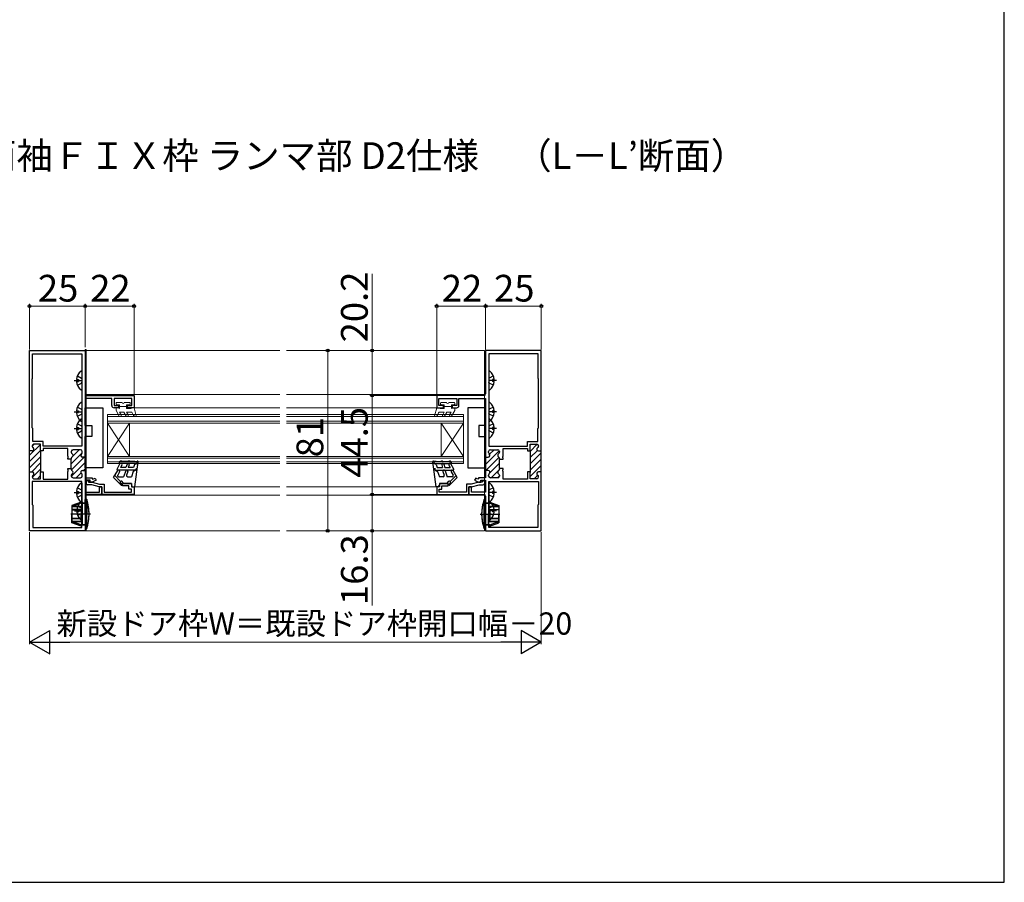
# Model space of a CAD drawing. Extents: x 105 to 1155, y 126 to 1689.
# Drawn here: x 713 to 1155, y 126 to 514 of the extents above; entities that cross this region are included whole.
import ezdxf

# ---------------------------------------------------------------- set-up
doc = ezdxf.new("R2010")
doc.units = 0
doc.linetypes.add('YCENTER_1', pattern=[13, 10, -1, 1, -1])
for name, color, linetype, lineweight in [('USER1', 3, 'CONTINUOUS', 13), ('YKK_11', 7, 'CONTINUOUS', 30), ('YKK_12', 2, 'CONTINUOUS', 13), ('YKK_13', 4, 'CONTINUOUS', 30), ('YKK_D', 6, 'CONTINUOUS', 13), ('YKK_ZWAK', 7, 'CONTINUOUS', 30)]:
    doc.layers.add(name, color=color, linetype=linetype, lineweight=lineweight)
doc.styles.add('text-b', font='txt')

msp = doc.modelspace()

# ---------------------------------------------------------------- linework, layer by layer
at = {"layer": 'YKK_11', "color": 211, "linetype": 'ByBlock', "lineweight": -2}
for p, q in [((716.93, 319.84), (716.93, 364.99)), ((716.93, 364.99), (741.93, 364.99)), ((718.33, 352.49), (718.33, 363.49)), ((718.33, 363.49), (740.53, 363.49)), ((740.53, 363.49), (740.53, 321.99)), ((741.93, 364.99), (741.93, 345.49)), ((946.93, 364.99), (921.93, 364.99)), ((921.93, 364.99), (921.93, 345.49)), ((923.33, 363.49), (923.33, 321.99)), ((945.53, 363.49), (923.33, 363.49)), ((945.53, 352.49), (945.53, 363.49)), ((946.93, 319.84), (946.93, 364.99)), ((718.13, 352.29), (718.33, 352.49)), ((718.13, 330.29), (718.13, 352.29)), ((945.73, 352.29), (945.53, 352.49)), ((945.73, 330.29), (945.73, 352.29)), ((753.93, 343.49), (741.93, 343.49)), ((741.93, 343.49), (741.93, 317.09)), ((742.63, 344.79), (763.93, 344.79)), ((753.93, 340.29), (753.93, 343.49)), ((762.93, 343.49), (754.93, 343.49)), ((754.93, 343.49), (754.93, 340.29)), ((762.93, 340.29), (762.93, 343.49)), ((763.93, 344.79), (763.93, 339.29)), ((921.23, 344.79), (899.93, 344.79)), ((899.93, 344.79), (899.93, 339.29)), ((900.93, 340.29), (900.93, 343.49)), ((900.93, 343.49), (908.93, 343.49)), ((908.93, 343.49), (908.93, 340.29)), ((909.93, 340.29), (909.93, 343.49)), ((909.93, 343.49), (921.93, 343.49)), ((921.93, 343.49), (921.93, 317.09)), ((754.93, 340.29), (756.93, 340.29)), ((756.93, 339.29), (754.93, 339.29)), ((756.93, 340.29), (756.93, 339.29)), ((760.93, 339.29), (760.93, 340.29)), ((760.93, 340.29), (762.93, 340.29)), ((763.93, 339.29), (760.93, 339.29)), ((899.93, 339.29), (902.93, 339.29)), ((902.93, 340.29), (900.93, 340.29)), ((902.93, 339.29), (902.93, 340.29)), ((908.93, 340.29), (906.93, 340.29)), ((906.93, 340.29), (906.93, 339.29)), ((906.93, 339.29), (908.93, 339.29)), ((718.43, 329.99), (718.13, 330.29)), ((718.43, 324.09), (718.43, 329.99)), ((945.43, 329.99), (945.73, 330.29)), ((945.43, 324.09), (945.43, 329.99)), ((723.13, 324.09), (718.43, 324.09)), ((723.13, 321.99), (723.13, 324.09)), ((940.73, 321.99), (940.73, 324.09)), ((940.73, 324.09), (945.43, 324.09)), ((716.93, 310.14), (716.93, 320.14)), ((718.13, 319.84), (716.93, 319.84)), ((718.13, 322.09), (718.13, 322.03)), ((721.93, 322.89), (718.93, 322.89)), ((721.93, 319.84), (721.93, 322.89)), ((721.93, 320.14), (721.93, 310.14)), ((723.13, 319.84), (721.93, 319.84)), ((740.53, 321.99), (723.13, 321.99)), ((734.13, 320.99), (723.13, 320.99)), ((723.13, 320.99), (723.13, 319.84)), ((734.13, 317.55), (734.13, 320.99)), ((735.73, 319.59), (735.73, 319.28)), ((739.83, 320.39), (736.53, 320.39)), ((740.63, 319.14), (740.63, 319.59)), ((923.23, 319.14), (923.23, 319.59)), ((923.33, 321.99), (940.73, 321.99)), ((924.03, 320.39), (927.33, 320.39)), ((928.13, 319.59), (928.13, 319.28)), ((929.73, 317.55), (929.73, 320.99)), ((929.73, 320.99), (940.73, 320.99)), ((940.73, 320.99), (940.73, 319.84)), ((940.73, 319.84), (941.93, 319.84)), ((941.93, 319.84), (941.93, 322.89)), ((941.93, 322.89), (944.93, 322.89)), ((941.93, 320.14), (941.93, 310.14)), ((945.73, 322.09), (945.73, 322.03)), ((945.73, 319.84), (946.93, 319.84)), ((946.93, 310.14), (946.93, 320.14)), ((734.25, 317.37), (734.13, 317.55)), ((734.13, 316.63), (734.25, 316.82)), ((734.13, 316.14), (734.13, 316.63)), ((735.73, 316.14), (734.13, 316.14)), ((734.25, 316.82), (734.25, 317.37)), ((735.73, 316.51), (735.73, 316.14)), ((735.73, 312.04), (735.73, 316.14)), ((741.93, 317.09), (740.83, 317.09)), ((741.93, 317.39), (741.93, 310.79)), ((921.93, 317.39), (921.93, 310.79)), ((921.93, 317.09), (923.03, 317.09)), ((928.13, 316.51), (928.13, 316.14)), ((928.13, 316.14), (929.73, 316.14)), ((928.13, 312.04), (928.13, 316.14)), ((929.61, 317.37), (929.73, 317.55)), ((929.61, 316.82), (929.61, 317.37)), ((929.73, 316.63), (929.61, 316.82)), ((929.73, 316.14), (929.73, 316.63)), ((716.93, 283.99), (716.93, 310.44)), ((716.93, 310.44), (718.13, 310.44)), ((721.93, 307.39), (721.93, 310.44)), ((721.93, 310.44), (723.13, 310.44)), ((723.13, 310.44), (723.13, 307.19)), ((734.13, 311.55), (734.13, 312.04)), ((734.13, 312.04), (735.73, 312.04)), ((734.25, 311.37), (734.13, 311.55)), ((734.13, 310.63), (734.25, 310.82)), ((734.13, 307.19), (734.13, 310.63)), ((734.25, 310.82), (734.25, 311.37)), ((735.73, 312.04), (735.73, 311.68)), ((740.83, 311.09), (741.93, 311.09)), ((741.93, 311.09), (741.93, 307.79)), ((923.03, 311.09), (921.93, 311.09)), ((921.93, 311.09), (921.93, 307.79)), ((929.73, 312.04), (928.13, 312.04)), ((928.13, 312.04), (928.13, 311.68)), ((929.61, 311.37), (929.73, 311.55)), ((929.61, 310.82), (929.61, 311.37)), ((929.73, 310.63), (929.61, 310.82)), ((929.73, 311.55), (929.73, 312.04)), ((929.73, 307.19), (929.73, 310.63)), ((941.93, 310.44), (940.73, 310.44)), ((940.73, 310.44), (940.73, 307.19)), ((941.93, 307.39), (941.93, 310.44)), ((946.93, 310.44), (945.73, 310.44)), ((946.93, 283.99), (946.93, 310.44)), ((718.13, 308.26), (718.13, 308.19)), ((740.53, 306.19), (718.13, 306.19)), ((718.13, 306.19), (718.13, 295.79)), ((718.93, 307.39), (721.93, 307.39)), ((723.13, 307.19), (734.13, 307.19)), ((735.73, 308.91), (735.73, 308.59)), ((736.53, 307.79), (739.83, 307.79)), ((740.53, 285.49), (740.53, 306.19)), ((740.63, 308.59), (740.63, 309.04)), ((741.93, 307.79), (745.13, 307.79)), ((744.13, 306.79), (741.93, 306.79)), ((741.93, 306.79), (741.93, 301.39)), ((742.33, 305.49), (742.33, 305.69)), ((743.13, 306.49), (743.43, 306.49)), ((743.43, 306.49), (743.43, 305.79)), ((743.43, 305.79), (745.03, 305.79)), ((744.13, 305.79), (744.13, 306.79)), ((745.13, 305.79), (744.13, 305.79)), ((745.03, 305.79), (748.39, 304.89)), ((745.13, 307.79), (745.13, 307.29)), ((745.13, 307.29), (745.43, 307.12)), ((746.88, 306.8), (745.13, 305.79)), ((745.43, 307.12), (746.38, 307.67)), ((746.38, 307.67), (746.88, 306.8)), ((918.83, 305.79), (915.47, 304.89)), ((917.48, 307.67), (916.98, 306.8)), ((916.98, 306.8), (918.73, 305.79)), ((918.43, 307.12), (917.48, 307.67)), ((918.73, 307.29), (918.43, 307.12)), ((921.93, 307.79), (918.73, 307.79)), ((918.73, 307.79), (918.73, 307.29)), ((918.73, 305.79), (919.73, 305.79)), ((920.43, 305.79), (918.83, 305.79)), ((919.73, 305.79), (919.73, 306.79)), ((919.73, 306.79), (921.93, 306.79)), ((920.73, 306.49), (920.43, 306.49)), ((920.43, 306.49), (920.43, 305.79)), ((921.53, 305.49), (921.53, 305.69)), ((921.93, 306.79), (921.93, 301.39)), ((923.23, 308.59), (923.23, 309.04)), ((923.33, 306.19), (945.73, 306.19)), ((923.33, 285.49), (923.33, 306.19)), ((927.33, 307.79), (924.03, 307.79)), ((928.13, 308.91), (928.13, 308.59)), ((940.73, 307.19), (929.73, 307.19)), ((944.93, 307.39), (941.93, 307.39)), ((945.73, 308.26), (945.73, 308.19)), ((945.73, 306.19), (945.73, 295.79)), ((741.93, 301.39), (748.33, 301.39)), ((744.89, 304.69), (743.13, 304.69)), ((748.25, 303.79), (744.89, 304.69)), ((749.43, 303.79), (748.25, 303.79)), ((748.33, 301.39), (748.33, 303.79)), ((748.33, 303.79), (749.43, 303.79)), ((748.39, 304.89), (750.53, 304.89)), ((749.43, 300.29), (749.43, 303.79)), ((749.43, 303.79), (749.43, 300.29)), ((750.53, 304.89), (750.53, 301.39)), ((750.53, 301.39), (762.83, 301.39)), ((758.73, 304.19), (758.73, 305.29)), ((758.73, 305.29), (762.73, 305.29)), ((761.63, 304.19), (758.73, 304.19)), ((761.63, 302.69), (761.63, 304.19)), ((762.83, 302.69), (761.63, 302.69)), ((762.73, 305.29), (762.73, 303.79)), ((762.73, 303.79), (763.93, 303.79)), ((762.83, 301.39), (762.83, 302.69)), ((763.93, 303.79), (763.93, 300.29)), ((901.13, 303.79), (899.93, 303.79)), ((899.93, 303.79), (899.93, 300.29)), ((901.03, 301.39), (901.03, 302.69)), ((901.03, 302.69), (902.23, 302.69)), ((913.33, 301.39), (901.03, 301.39)), ((905.13, 305.29), (901.13, 305.29)), ((901.13, 305.29), (901.13, 303.79)), ((902.23, 302.69), (902.23, 304.19)), ((902.23, 304.19), (905.13, 304.19)), ((905.13, 304.19), (905.13, 305.29)), ((915.47, 304.89), (913.33, 304.89)), ((913.33, 304.89), (913.33, 301.39)), ((914.43, 300.29), (914.43, 303.79)), ((914.43, 303.79), (915.62, 303.79)), ((915.53, 303.79), (914.43, 303.79)), ((914.43, 303.79), (914.43, 300.29)), ((915.53, 301.39), (915.53, 303.79)), ((921.93, 301.39), (915.53, 301.39)), ((915.62, 303.79), (918.98, 304.69)), ((918.98, 304.69), (920.73, 304.69)), ((741.93, 299.59), (741.93, 283.99)), ((749.43, 300.29), (742.63, 300.29)), ((763.93, 300.29), (749.43, 300.29)), ((899.93, 300.29), (914.43, 300.29)), ((914.43, 300.29), (921.23, 300.29)), ((921.93, 299.59), (921.93, 283.99)), ((718.13, 295.79), (718.43, 295.49)), ((718.43, 295.49), (718.43, 285.49)), ((945.73, 295.79), (945.43, 295.49)), ((945.43, 295.49), (945.43, 285.49)), ((741.93, 283.99), (716.93, 283.99)), ((718.43, 285.49), (740.53, 285.49)), ((921.93, 283.99), (946.93, 283.99)), ((945.43, 285.49), (923.33, 285.49))]:
    msp.add_line(p, q, dxfattribs=at)
at = {"layer": 'YKK_11', "color": 211, "linetype": 'Continuous', "lineweight": -2}
for p, q in [((716.93, 317.93), (721.82, 322.82)), ((716.93, 315.11), (721.93, 320.11)), ((718.14, 321.96), (719.06, 322.89)), ((735.73, 314.11), (740.62, 318.99)), ((735.76, 319.79), (736.34, 320.37)), ((736.51, 317.71), (739.19, 320.39)), ((921.93, 313.82), (928.05, 319.94)), ((923.67, 318.38), (925.68, 320.39)), ((941.93, 322.51), (942.32, 322.89)), ((941.93, 319.68), (945.12, 322.87)), ((941.93, 316.85), (945.16, 320.08)), ((941.93, 314.02), (946.93, 319.02)), ((716.93, 312.28), (721.93, 317.28)), ((717.93, 310.44), (721.93, 314.45)), ((735.74, 308.46), (741.93, 314.65)), ((735.8, 311.35), (741.55, 317.09)), ((921.93, 316.65), (922.38, 317.09)), ((921.93, 310.99), (927.95, 317.01)), ((923.78, 310.02), (928.13, 314.37)), ((941.93, 311.19), (946.93, 316.19)), ((718.2, 307.88), (721.93, 311.62)), ((737.91, 307.79), (740.1, 309.98)), ((741.21, 311.09), (741.93, 311.82)), ((924.39, 307.79), (928.12, 311.52)), ((941.93, 308.37), (946.93, 313.37)), ((946.79, 310.4), (946.93, 310.54)), ((720.53, 307.39), (721.93, 308.79)), ((927.22, 307.79), (928.13, 308.71)), ((943.79, 307.39), (945.34, 308.95))]:
    msp.add_line(p, q, dxfattribs=at)
at = {"layer": 'YKK_11', "color": 211, "linetype": 'ByBlock', "lineweight": -2}
for centre, radius, start, end in [((742.63, 345.49), 0.7, 180, 270), ((921.23, 345.49), 0.7, 270, 360), ((754.93, 340.29), 1, 180, 270), ((908.93, 340.29), 1, 270, 360), ((718.93, 322.09), 0.8, 90, 180), ((718.93, 322.03), 0.8, 180, 239.9967), ((718.13, 320.64), 0.8, 270, 59.9967), ((736.53, 319.59), 0.8, 90, 180), ((736.53, 319.28), 0.8, 180, 240), ((735.73, 317.89), 0.8, 300, 60), ((739.83, 319.59), 0.8, 0, 90), ((739.83, 319.14), 0.8, 308.6822, 0), ((924.03, 319.59), 0.8, 90, 180), ((924.03, 319.14), 0.8, 180, 231.3178), ((927.33, 319.59), 0.8, 0, 90), ((928.13, 317.89), 0.8, 120, 240), ((927.33, 319.28), 0.8, 300, 0), ((944.93, 322.09), 0.8, 0, 90), ((945.73, 320.64), 0.8, 120.0033, 270), ((944.93, 322.03), 0.8, 300.0033, 360), ((736.53, 316.51), 0.8, 120, 180), ((740.83, 317.89), 0.8, 128.6822, 270), ((923.03, 317.89), 0.8, 270, 51.3178), ((927.33, 316.51), 0.8, 360, 60), ((718.13, 309.64), 0.8, 300.0012, 90), ((736.53, 311.68), 0.8, 180, 240), ((735.73, 310.29), 0.8, 300, 60), ((740.83, 310.29), 0.8, 90, 231.3178), ((923.03, 310.29), 0.8, 308.6822, 90), ((928.13, 310.29), 0.8, 120, 240), ((927.33, 311.68), 0.8, 300, 0), ((945.73, 309.64), 0.8, 90, 239.9988), ((718.93, 308.26), 0.8, 120.0012, 180), ((718.93, 308.19), 0.8, 180, 270), ((736.53, 308.91), 0.8, 120, 180), ((736.53, 308.59), 0.8, 180, 270), ((739.83, 308.59), 0.8, 270, 360), ((739.83, 309.04), 0.8, 360, 51.3178), ((743.13, 305.69), 0.8, 90.0025, 180.0025), ((743.13, 305.49), 0.8, 180.0014, 270.0025), ((920.73, 305.69), 0.8, 359.9975, 89.9975), ((920.73, 305.49), 0.8, 269.9975, 359.9986), ((924.03, 309.04), 0.8, 128.6822, 180), ((924.03, 308.59), 0.8, 180, 270), ((927.33, 308.59), 0.8, 270, 360), ((927.33, 308.91), 0.8, 360, 60), ((944.93, 308.19), 0.8, 270, 360), ((944.93, 308.26), 0.8, 0, 59.9988), ((742.63, 299.59), 0.7, 90, 180), ((921.23, 299.59), 0.7, 0, 90)]:
    msp.add_arc(centre, radius, start, end, dxfattribs=at)
at = {"layer": 'YKK_12'}
for p, q in [((741.93, 365.49), (741.93, 304.49)), ((742.43, 365.49), (741.93, 365.49)), ((742.43, 304.19), (742.43, 365.49)), ((742.43, 364.99), (829.42, 364.99)), ((742.43, 283.99), (742.43, 364.99)), ((832.42, 364.99), (921.43, 364.99)), ((921.43, 364.99), (921.43, 283.99)), ((742.43, 345.29), (829.42, 345.29)), ((832.42, 345.29), (921.43, 345.29)), ((751.93, 336.29), (751.93, 332.29)), ((763.85, 339.29), (829.42, 339.29)), ((832.42, 339.29), (900.02, 339.29)), ((911.93, 336.29), (911.93, 332.29)), ((751.93, 314.29), (751.93, 317.29)), ((911.93, 314.29), (911.93, 317.29)), ((741.93, 302.49), (741.93, 283.99)), ((742.43, 283.99), (742.43, 302.99)), ((764.23, 303.79), (829.42, 303.79)), ((832.42, 303.79), (900.13, 303.79)), ((742.43, 299.99), (829.42, 299.99)), ((832.42, 299.99), (921.43, 299.99)), ((741.93, 283.99), (742.43, 283.99)), ((742.43, 283.99), (829.42, 283.99)), ((832.42, 283.99), (921.43, 283.99))]:
    msp.add_line(p, q, dxfattribs=at)
at = {"layer": 'YKK_12', "linetype": 'Continuous', "lineweight": 13, "ltscale": 0.5}
for p, q in [((829.42, 336.29), (751.93, 336.29)), ((911.93, 336.29), (832.42, 336.29)), ((829.42, 335.29), (751.93, 335.29)), ((829.42, 333.29), (751.93, 333.29)), ((829.42, 332.29), (751.93, 332.29)), ((911.93, 335.29), (832.42, 335.29)), ((911.93, 333.29), (832.42, 333.29)), ((911.93, 332.29), (832.42, 332.29)), ((829.42, 317.29), (751.93, 317.29)), ((829.42, 316.59), (751.93, 316.59)), ((829.42, 314.99), (751.93, 314.99)), ((829.42, 314.29), (751.93, 314.29)), ((911.93, 317.29), (832.42, 317.29)), ((911.93, 316.59), (832.42, 316.59)), ((911.93, 314.99), (832.42, 314.99)), ((911.93, 314.29), (832.42, 314.29))]:
    msp.add_line(p, q, dxfattribs=at)
at = {"layer": 'YKK_12', "linetype": 'Continuous'}
for p, q in [((751.93, 332.29), (751.93, 317.29)), ((751.93, 332.29), (761.93, 317.29)), ((751.93, 317.29), (761.93, 332.29)), ((761.93, 332.29), (761.93, 317.29)), ((901.93, 332.29), (901.93, 317.29)), ((911.93, 332.29), (901.93, 317.29)), ((911.93, 317.29), (901.93, 332.29)), ((911.93, 332.29), (911.93, 317.29))]:
    msp.add_line(p, q, dxfattribs=at)
at = {"layer": 'YKK_13'}
for p, q in [((740.53, 355.47), (740.53, 347.52)), ((923.33, 355.47), (923.33, 347.52)), ((737.03, 351.49), (740.53, 351.49)), ((738.05, 351.92), (738.93, 351.92)), ((738.05, 351.07), (738.93, 351.07)), ((738.46, 353.57), (740.32, 352.64)), ((738.46, 349.42), (740.32, 350.35)), ((738.93, 351.92), (738.93, 351.07)), ((740.32, 352.64), (740.53, 352.24)), ((740.32, 350.35), (740.53, 350.75)), ((923.55, 352.64), (923.33, 352.24)), ((926.83, 351.49), (923.33, 351.49)), ((923.55, 350.35), (923.33, 350.75)), ((925.41, 353.57), (923.55, 352.64)), ((925.41, 349.42), (923.55, 350.35)), ((925.82, 351.92), (924.93, 351.92)), ((924.93, 351.92), (924.93, 351.07)), ((925.82, 351.07), (924.93, 351.07)), ((740.53, 341.47), (740.53, 333.52)), ((923.33, 341.47), (923.33, 333.52)), ((737.03, 337.49), (740.53, 337.49)), ((738.05, 337.92), (738.93, 337.92)), ((738.05, 337.07), (738.93, 337.07)), ((738.46, 339.57), (740.32, 338.64)), ((738.46, 335.42), (740.32, 336.35)), ((738.93, 337.92), (738.93, 337.07)), ((740.32, 338.64), (740.53, 338.24)), ((740.32, 336.35), (740.53, 336.75)), ((741.93, 331.29), (741.93, 339.29)), ((741.93, 339.29), (749.93, 339.29)), ((749.93, 339.29), (749.93, 312.29)), ((921.93, 339.29), (913.93, 339.29)), ((913.93, 339.29), (913.93, 312.29)), ((921.93, 331.29), (921.93, 339.29)), ((923.55, 338.64), (923.33, 338.24)), ((926.83, 337.49), (923.33, 337.49)), ((923.55, 336.35), (923.33, 336.75)), ((925.41, 339.57), (923.55, 338.64)), ((925.41, 335.42), (923.55, 336.35)), ((925.82, 337.92), (924.93, 337.92)), ((924.93, 337.92), (924.93, 337.07)), ((925.82, 337.07), (924.93, 337.07)), ((738.46, 332.07), (740.32, 331.14)), ((740.53, 333.97), (740.53, 326.02)), ((923.33, 333.97), (923.33, 326.02)), ((925.41, 332.07), (923.55, 331.14)), ((737.03, 329.99), (740.53, 329.99)), ((738.05, 330.42), (738.93, 330.42)), ((738.05, 329.57), (738.93, 329.57)), ((738.46, 327.92), (740.32, 328.85)), ((738.93, 330.42), (738.93, 329.57)), ((740.32, 331.14), (740.53, 330.74)), ((740.32, 328.85), (740.53, 329.25)), ((741.93, 331.29), (744.93, 331.29)), ((744.93, 331.29), (744.93, 326.29)), ((921.93, 331.29), (918.93, 331.29)), ((918.93, 331.29), (918.93, 326.29)), ((923.55, 331.14), (923.33, 330.74)), ((926.83, 329.99), (923.33, 329.99)), ((923.55, 328.85), (923.33, 329.25)), ((925.41, 327.92), (923.55, 328.85)), ((925.82, 330.42), (924.93, 330.42)), ((924.93, 330.42), (924.93, 329.57)), ((925.82, 329.57), (924.93, 329.57)), ((744.93, 326.29), (741.93, 326.29)), ((741.93, 312.29), (741.93, 326.29)), ((918.93, 326.29), (921.93, 326.29)), ((921.93, 312.29), (921.93, 326.29)), ((749.93, 312.29), (741.93, 312.29)), ((913.93, 312.29), (921.93, 312.29)), ((737.03, 301.19), (740.53, 301.19)), ((738.05, 301.62), (738.93, 301.62)), ((738.46, 303.27), (740.32, 302.34)), ((738.93, 301.62), (738.93, 300.77)), ((740.32, 302.34), (740.53, 301.94)), ((740.53, 305.17), (740.53, 297.22)), ((923.33, 305.17), (923.33, 297.22)), ((923.55, 302.34), (923.33, 301.94)), ((926.83, 301.19), (923.33, 301.19)), ((925.41, 303.27), (923.55, 302.34)), ((925.82, 301.62), (924.93, 301.62)), ((924.93, 301.62), (924.93, 300.77)), ((740.13, 296.89), (736.03, 295.4)), ((738.05, 300.77), (738.93, 300.77)), ((738.46, 299.12), (740.32, 300.05)), ((740.63, 296.39), (740.13, 296.89)), ((740.13, 296.89), (740.13, 296.39)), ((740.32, 300.05), (740.53, 300.45)), ((740.63, 296.97), (740.63, 289.02)), ((742.65, 297.99), (741.93, 297.99)), ((741.93, 291.49), (741.93, 297.99)), ((742.65, 297.99), (742.65, 291.49)), ((921.22, 297.99), (921.93, 297.99)), ((921.22, 297.99), (921.22, 291.49)), ((921.93, 291.49), (921.93, 297.99)), ((923.23, 296.39), (923.73, 296.89)), ((923.55, 300.05), (923.33, 300.45)), ((923.33, 296.97), (923.33, 289.02)), ((925.41, 299.12), (923.55, 300.05)), ((923.73, 296.89), (927.83, 295.4)), ((923.73, 296.89), (923.73, 296.39)), ((925.82, 300.77), (924.93, 300.77)), ((740.13, 296.39), (736.03, 294.84)), ((736.03, 295.4), (736.03, 291.49)), ((740.63, 294.84), (736.03, 294.84)), ((740.63, 293.49), (736.03, 293.49)), ((737.13, 292.99), (740.63, 292.99)), ((738.15, 293.42), (739.03, 293.42)), ((738.15, 292.57), (739.03, 292.57)), ((738.56, 295.07), (740.42, 294.14)), ((739.03, 293.42), (739.03, 292.57)), ((740.63, 295.89), (740.13, 296.39)), ((740.13, 293.49), (740.13, 291.49)), ((740.42, 294.14), (740.63, 293.74)), ((740.42, 291.85), (740.63, 292.25)), ((741.93, 296.39), (740.63, 296.39)), ((740.63, 296.39), (740.63, 291.49)), ((921.93, 296.39), (923.23, 296.39)), ((923.23, 296.39), (923.23, 291.49)), ((923.23, 295.89), (923.73, 296.39)), ((923.23, 294.84), (927.83, 294.84)), ((923.23, 293.49), (927.83, 293.49)), ((923.55, 294.14), (923.33, 293.74)), ((926.83, 292.99), (923.33, 292.99)), ((923.55, 291.85), (923.33, 292.25)), ((925.41, 295.07), (923.55, 294.14)), ((923.73, 296.39), (927.83, 294.84)), ((923.73, 293.49), (923.73, 291.49)), ((925.82, 293.42), (924.93, 293.42)), ((924.93, 293.42), (924.93, 292.57)), ((925.82, 292.57), (924.93, 292.57)), ((927.83, 295.4), (927.83, 291.49)), ((736.03, 287.58), (736.03, 291.49)), ((740.63, 289.49), (736.03, 289.49)), ((740.63, 288.14), (736.03, 288.14)), ((740.13, 286.59), (736.03, 288.14)), ((738.56, 290.92), (740.42, 291.85)), ((740.13, 289.49), (740.13, 291.49)), ((740.63, 286.59), (740.63, 291.49)), ((741.93, 291.49), (741.93, 284.99)), ((742.65, 284.99), (742.65, 291.49)), ((921.22, 284.99), (921.22, 291.49)), ((921.93, 291.49), (921.93, 284.99)), ((923.23, 286.59), (923.23, 291.49)), ((923.23, 289.49), (927.83, 289.49)), ((923.23, 288.14), (927.83, 288.14)), ((925.41, 290.92), (923.55, 291.85)), ((923.73, 289.49), (923.73, 291.49)), ((923.73, 286.59), (927.83, 288.14)), ((927.83, 287.58), (927.83, 291.49)), ((740.13, 286.09), (736.03, 287.58)), ((740.63, 287.09), (740.13, 286.59)), ((740.63, 286.59), (740.13, 286.09)), ((740.13, 286.09), (740.13, 286.59)), ((741.93, 286.59), (740.63, 286.59)), ((742.65, 284.99), (741.93, 284.99)), ((921.22, 284.99), (921.93, 284.99)), ((921.93, 286.59), (923.23, 286.59)), ((923.23, 287.09), (923.73, 286.59)), ((923.23, 286.59), (923.73, 286.09)), ((923.73, 286.09), (927.83, 287.58)), ((923.73, 286.09), (923.73, 286.59))]:
    msp.add_line(p, q, dxfattribs=at)
at = {"layer": 'YKK_13', "linetype": 'Continuous', "lineweight": 13, "ltscale": 0.5}
for p, q in [((755.83, 341.39), (755.83, 340.89)), ((758.53, 341.69), (756.13, 341.69)), ((761.93, 341.69), (759.53, 341.69)), ((762.23, 340.89), (762.23, 341.39)), ((901.63, 340.89), (901.63, 341.39)), ((901.93, 341.69), (904.33, 341.69)), ((905.33, 341.69), (907.73, 341.69)), ((908.03, 341.39), (908.03, 340.89)), ((756.81, 339.29), (755.83, 339.29)), ((755.83, 339.29), (755.83, 337.99)), ((757.25, 335.54), (755.83, 337.99)), ((757.33, 340.59), (756.13, 340.59)), ((756.81, 339.29), (757.33, 338.99)), ((757.33, 340.59), (757.33, 338.99)), ((760.53, 339.79), (757.33, 339.79)), ((757.39, 337.29), (758.11, 336.04)), ((759.38, 337.29), (757.39, 337.29)), ((760.39, 335.54), (759.38, 337.29)), ((761.93, 340.59), (760.53, 340.59)), ((760.53, 340.59), (760.53, 338.99)), ((762.41, 338.99), (760.53, 338.99)), ((760.53, 337.29), (761.26, 336.04)), ((762.62, 337.29), (760.53, 337.29)), ((762.93, 339.29), (762.41, 338.99)), ((763.93, 339.29), (762.93, 339.29)), ((763.63, 335.82), (763.07, 337.01)), ((764.92, 335.67), (763.93, 339.29)), ((898.94, 335.67), (899.93, 339.29)), ((899.93, 339.29), (900.93, 339.29)), ((900.23, 335.82), (900.8, 337.01)), ((900.93, 339.29), (901.45, 338.99)), ((901.25, 337.29), (903.33, 337.29)), ((901.45, 338.99), (903.33, 338.99)), ((901.93, 340.59), (903.33, 340.59)), ((903.33, 337.29), (902.61, 336.04)), ((903.33, 340.59), (903.33, 338.99)), ((903.33, 339.79), (906.53, 339.79)), ((903.48, 335.54), (904.49, 337.29)), ((904.49, 337.29), (906.47, 337.29)), ((906.47, 337.29), (905.75, 336.04)), ((906.53, 340.59), (906.53, 338.99)), ((906.53, 340.59), (907.73, 340.59)), ((907.05, 339.29), (906.53, 338.99)), ((906.62, 335.54), (908.03, 337.99)), ((907.05, 339.29), (908.03, 339.29)), ((908.03, 339.29), (908.03, 337.99)), ((764.48, 335.33), (763.63, 335.82)), ((899.38, 335.33), (900.23, 335.82))]:
    msp.add_line(p, q, dxfattribs=at)
at = {"layer": 'YKK_13', "linetype": 'Continuous', "ltscale": 0.5}
for p, q in [((757.27, 314.74), (757.53, 315.19)), ((765.14, 314.29), (757.53, 314.29)), ((758.23, 315.29), (757.71, 315.29)), ((761.24, 315.09), (758.43, 315.09)), ((761.84, 315.29), (761.44, 315.29)), ((764.23, 315.09), (762.04, 315.09)), ((764.19, 313.74), (765.14, 314.29)), ((764.23, 315.09), (765.39, 315.29)), ((764.23, 303.79), (765.73, 314.95)), ((765.24, 315.02), (765.14, 314.29)), ((899.63, 303.79), (898.13, 314.95)), ((899.63, 315.09), (898.48, 315.29)), ((898.63, 315.02), (898.73, 314.29)), ((899.68, 313.74), (898.73, 314.29)), ((898.73, 314.29), (906.33, 314.29)), ((899.63, 315.09), (901.83, 315.09)), ((902.03, 315.29), (902.43, 315.29)), ((902.63, 315.09), (905.43, 315.09)), ((905.63, 315.29), (906.16, 315.29)), ((906.59, 314.74), (906.33, 315.19)), ((754.73, 307.88), (756.56, 311.04)), ((756.27, 311.74), (757.6, 314.04)), ((764.74, 311.29), (756.53, 311.29)), ((757.43, 310.54), (756.56, 309.04)), ((758.47, 313.54), (757.86, 312.49)), ((760.23, 312.49), (757.86, 312.49)), ((760.21, 310.96), (759.23, 308.29)), ((760.77, 313.96), (760.23, 312.49)), ((761.15, 310.62), (760.54, 308.96)), ((761.71, 313.62), (761.3, 312.49)), ((763.73, 312.49), (761.3, 312.49)), ((763.58, 310.63), (762.73, 308.29)), ((764.74, 311.29), (763.58, 310.63)), ((764.19, 313.74), (763.73, 312.49)), ((764.85, 312.09), (764.74, 311.31)), ((899.02, 312.09), (899.13, 311.31)), ((899.13, 311.29), (907.33, 311.29)), ((899.13, 311.29), (900.28, 310.63)), ((899.68, 313.74), (900.14, 312.49)), ((900.14, 312.49), (902.57, 312.49)), ((900.28, 310.63), (901.13, 308.29)), ((902.16, 313.62), (902.57, 312.49)), ((902.72, 310.62), (903.33, 308.96)), ((903.1, 313.96), (903.63, 312.49)), ((903.63, 312.49), (906.01, 312.49)), ((903.66, 310.96), (904.63, 308.29)), ((905.4, 313.54), (906.01, 312.49)), ((907.59, 311.74), (906.27, 314.04)), ((906.44, 310.54), (907.31, 309.04)), ((909.13, 307.88), (907.31, 311.04)), ((758.05, 304.57), (754.73, 307.88)), ((755.25, 308.78), (757.88, 306.15)), ((756.99, 308.29), (759.23, 308.29)), ((758.4, 304.92), (757.88, 305.44)), ((759.23, 305.29), (758.63, 306.09)), ((761.01, 308.29), (762.73, 308.29)), ((902.86, 308.29), (901.13, 308.29)), ((906.87, 308.29), (904.63, 308.29)), ((904.63, 305.29), (905.23, 306.09)), ((905.47, 304.92), (905.99, 305.44)), ((905.82, 304.57), (909.13, 307.88)), ((908.62, 308.78), (905.99, 306.15)), ((762.73, 305.29), (759.23, 305.29)), ((762.73, 305.29), (762.73, 304.49)), ((763.43, 303.79), (764.23, 303.79)), ((900.43, 303.79), (899.63, 303.79)), ((901.13, 305.29), (904.63, 305.29)), ((901.13, 305.29), (901.13, 304.49))]:
    msp.add_line(p, q, dxfattribs=at)
at = {"layer": 'YKK_13', "linetype": 'Continuous'}
for p, q in [((740.13, 296.89), (736.03, 295.4)), ((736.03, 294.88), (740.13, 296.53)), ((740.13, 296.89), (740.63, 296.39)), ((740.13, 296.53), (740.13, 296.89)), ((740.13, 296.53), (740.63, 295.99)), ((741.93, 297.99), (742.65, 297.99)), ((741.93, 297.99), (741.93, 284.99)), ((742.65, 284.99), (742.65, 297.99)), ((921.93, 297.99), (921.22, 297.99)), ((921.22, 284.99), (921.22, 297.99)), ((921.93, 297.99), (921.93, 284.99)), ((923.73, 296.89), (923.23, 296.39)), ((923.73, 296.53), (923.23, 295.99)), ((923.73, 296.89), (927.83, 295.4)), ((923.73, 296.53), (923.73, 296.89)), ((927.83, 294.88), (923.73, 296.53)), ((736.03, 295.4), (736.03, 287.58)), ((736.03, 294.88), (740.63, 294.88)), ((736.03, 293.45), (740.63, 293.45)), ((740.13, 293.45), (740.13, 289.54)), ((740.63, 296.39), (741.93, 296.39)), ((740.63, 296.39), (740.63, 286.59)), ((923.23, 296.39), (921.93, 296.39)), ((923.23, 296.39), (923.23, 286.59)), ((927.83, 294.88), (923.23, 294.88)), ((927.83, 293.45), (923.23, 293.45)), ((923.73, 293.45), (923.73, 289.54)), ((927.83, 295.4), (927.83, 287.58)), ((736.03, 289.54), (740.63, 289.54)), ((736.03, 288.11), (740.63, 288.11)), ((736.03, 288.11), (740.13, 286.45)), ((927.83, 289.54), (923.23, 289.54)), ((927.83, 288.11), (923.23, 288.11)), ((927.83, 288.11), (923.73, 286.45)), ((740.13, 286.09), (736.03, 287.58)), ((740.13, 286.45), (740.63, 286.99)), ((740.13, 286.09), (740.63, 286.59)), ((740.13, 286.45), (740.13, 286.09)), ((740.63, 286.59), (741.93, 286.59)), ((741.93, 284.99), (742.65, 284.99)), ((921.93, 284.99), (921.22, 284.99)), ((923.23, 286.59), (921.93, 286.59)), ((923.73, 286.45), (923.23, 286.99)), ((923.73, 286.09), (923.23, 286.59)), ((923.73, 286.09), (927.83, 287.58)), ((923.73, 286.45), (923.73, 286.09))]:
    msp.add_line(p, q, dxfattribs=at)
at = {"layer": 'YKK_13', "linetype": 'YCENTER_1'}
for p, q in [((744.35, 291.49), (735.49, 291.49)), ((919.52, 291.49), (928.37, 291.49))]:
    msp.add_line(p, q, dxfattribs=at)
at = {"layer": 'YKK_13'}
for centre, radius, start, end in [((743.33, 351.49), 5.3, 127.7141, 175.4006), ((740.26, 355.47), 0.274, 0, 127.7141), ((923.61, 355.47), 0.274, 52.2859, 180), ((920.53, 351.49), 5.3, 4.5994, 52.2859), ((743.33, 351.49), 5.3, 184.5994, 232.2859), ((920.53, 351.49), 5.3, 307.7141, 355.4006), ((740.26, 347.52), 0.274, 232.2859, 0), ((923.61, 347.52), 0.274, 180, 307.7141), ((743.33, 337.49), 5.3, 127.7141, 175.4006), ((740.26, 341.47), 0.274, 0, 127.7141), ((923.61, 341.47), 0.274, 52.2859, 180), ((920.53, 337.49), 5.3, 4.5994, 52.2859), ((743.33, 337.49), 5.3, 184.5994, 232.2859), ((920.53, 337.49), 5.3, 307.7141, 355.4006), ((743.33, 329.99), 5.3, 127.7141, 175.4006), ((740.26, 333.97), 0.274, 0, 127.7141), ((740.26, 333.52), 0.274, 232.2859, 0), ((923.61, 333.97), 0.274, 52.2859, 180), ((923.61, 333.52), 0.274, 180, 307.7141), ((920.53, 329.99), 5.3, 4.5994, 52.2859), ((743.33, 329.99), 5.3, 184.5994, 232.2859), ((920.53, 329.99), 5.3, 307.7141, 355.4006), ((740.26, 326.02), 0.274, 232.2859, 0), ((923.61, 326.02), 0.274, 180, 307.7141), ((743.33, 301.19), 5.3, 127.7141, 175.4006), ((740.26, 305.17), 0.274, 0, 127.7141), ((923.61, 305.17), 0.274, 52.2859, 180), ((920.53, 301.19), 5.3, 4.5994, 52.2859), ((743.33, 301.19), 5.3, 184.5994, 232.2859), ((743.43, 292.99), 5.3, 127.7141, 175.4006), ((740.26, 297.22), 0.274, 232.2859, 0), ((740.36, 296.97), 0.274, 0, 127.7141), ((723.73, 291.49), 20, 0, 18.9656), ((940.13, 291.49), 20, 161.0344, 180), ((923.61, 296.97), 0.274, 52.2859, 180), ((923.61, 297.22), 0.274, 180, 307.7141), ((920.53, 301.19), 5.3, 307.7141, 355.4006), ((920.53, 292.99), 5.3, 4.5994, 52.2859), ((743.43, 292.99), 5.3, 184.5994, 232.2859), ((920.53, 292.99), 5.3, 307.7141, 355.4006), ((740.36, 289.02), 0.274, 232.2859, 0), ((723.73, 291.49), 20, 341.0344, 0), ((940.13, 291.49), 20, 180, 198.9656), ((923.61, 289.02), 0.274, 180, 307.7141)]:
    msp.add_arc(centre, radius, start, end, dxfattribs=at)
at = {"layer": 'YKK_13', "linetype": 'Continuous', "lineweight": 13, "ltscale": 0.5}
for centre, radius, start, end in [((756.13, 341.39), 0.3, 90, 180), ((756.13, 340.89), 0.3, 180, 270), ((759.03, 341.69), 0.5, 180, 0), ((761.93, 341.39), 0.3, 0, 90), ((761.93, 340.89), 0.3, 270, 0), ((901.93, 341.39), 0.3, 90, 180), ((901.93, 340.89), 0.3, 180, 270), ((904.83, 341.69), 0.5, 180, 0), ((907.73, 341.39), 0.3, 0, 90), ((907.73, 340.89), 0.3, 270, 0), ((762.62, 336.79), 0.5, 25.4766, 90), ((901.25, 336.79), 0.5, 90, 154.5234), ((757.68, 335.79), 0.5, 210, 30), ((760.82, 335.79), 0.5, 210, 30), ((764.63, 335.59), 0.3, 239.9958, 17.5899), ((899.23, 335.59), 0.3, 162.4101, 300.0042), ((903.04, 335.79), 0.5, 150, 330), ((906.19, 335.79), 0.5, 150, 330)]:
    msp.add_arc(centre, radius, start, end, dxfattribs=at)
at = {"layer": 'YKK_13', "linetype": 'Continuous', "ltscale": 0.5}
for centre, radius, start, end in [((757.53, 314.59), 0.3, 150, 270), ((757.71, 315.09), 0.2, 90, 150), ((758.03, 313.79), 0.5, 330, 150), ((758.23, 315.09), 0.2, 0, 90), ((761.24, 313.79), 0.5, 340, 160), ((761.44, 315.09), 0.2, 90, 180), ((761.84, 315.09), 0.2, 0, 90), ((765.44, 314.99), 0.3, 352.6824, 99.6273), ((898.43, 314.99), 0.3, 80.3727, 187.3176), ((902.03, 315.09), 0.2, 90, 180), ((902.63, 313.79), 0.5, 20, 200), ((902.43, 315.09), 0.2, 0, 90), ((905.83, 313.79), 0.5, 30, 210), ((905.63, 315.09), 0.2, 90, 180), ((906.16, 315.09), 0.2, 30, 90), ((906.33, 314.59), 0.3, 270, 30), ((756.53, 311.59), 0.3, 150, 270), ((756.99, 310.79), 0.5, 330.0001, 150), ((760.68, 310.79), 0.5, 340, 160), ((903.19, 310.79), 0.5, 20, 200), ((906.87, 310.79), 0.5, 30, 209.9999), ((907.33, 311.59), 0.3, 270, 30), ((756.99, 308.79), 0.5, 150, 270), ((758.23, 305.79), 0.5, 36.8727, 225.0013), ((761.01, 308.79), 0.5, 160, 270), ((902.86, 308.79), 0.5, 270, 20), ((905.63, 305.79), 0.5, 314.9987, 143.1273), ((906.87, 308.79), 0.5, 270, 30), ((758.22, 304.74), 0.25, 224.9977, 45.0198), ((763.43, 304.49), 0.7, 180, 270), ((900.43, 304.49), 0.7, 270, 0), ((905.64, 304.74), 0.25, 134.9802, 315.0023)]:
    msp.add_arc(centre, radius, start, end, dxfattribs=at)
at = {"layer": 'YKK_13', "linetype": 'Continuous'}
for centre, start, end in [((723.73, 291.49), 341.0343, 18.9654), ((940.13, 291.49), 161.0346, 198.9657)]:
    msp.add_arc(centre, 20, start, end, dxfattribs=at)
at = {"layer": 'YKK_D'}
for p, q in [((870.93, 364.99), (870.93, 399.5)), ((716.93, 365.49), (716.93, 385.99)), ((716.93, 384.99), (741.93, 384.99)), ((741.93, 366.49), (741.93, 385.99)), ((741.93, 366.49), (741.93, 385.99)), ((763.93, 384.99), (741.93, 384.99)), ((763.93, 345.29), (763.93, 385.99)), ((899.93, 345.29), (899.93, 385.99)), ((899.93, 384.99), (921.93, 384.99)), ((921.93, 365.49), (921.93, 385.99)), ((921.93, 365.49), (921.93, 385.99)), ((946.93, 384.99), (921.93, 384.99)), ((946.93, 365.49), (946.93, 385.99)), ((901.46, 364.99), (849.93, 364.99)), ((850.93, 364.99), (850.93, 283.99)), ((884.46, 364.99), (869.93, 364.99)), ((870.93, 344.79), (870.93, 364.99)), ((900.43, 344.79), (869.93, 344.79)), ((900.43, 344.79), (869.93, 344.79)), ((870.93, 344.79), (870.93, 300.29)), ((900.35, 300.29), (869.93, 300.29)), ((900.35, 300.29), (869.93, 300.29)), ((870.93, 300.29), (870.93, 283.99)), ((716.93, 283.29, 0), (716.93, 232.99, 0)), ((899.23, 283.99), (849.93, 283.99)), ((882.23, 283.99), (869.93, 283.99)), ((870.93, 283.99), (870.93, 250.44)), ((946.93, 283.29, 0), (946.93, 232.99, 0)), ((727.43, 233.99, 0), (936.43, 233.99, 0))]:
    msp.add_line(p, q, dxfattribs=at)
at = {"layer": 'YKK_D', "lineweight": -2}
for p, q in [((716.93, 233.99, 0), (726.03, 239.24, 0)), ((726.03, 228.74, 0), (726.03, 239.24, 0)), ((946.93, 233.99, 0), (937.84, 239.24, 0)), ((937.84, 239.24, 0), (937.84, 228.74, 0)), ((716.93, 233.99, 0), (726.03, 228.74, 0)), ((716.93, 233.99, 0), (735.12, 233.99, 0)), ((946.93, 233.99, 0), (928.75, 233.99, 0)), ((946.93, 233.99, 0), (937.84, 228.74, 0))]:
    msp.add_line(p, q, dxfattribs=at)
at = {"layer": 'YKK_D', "linetype": 'ByBlock', "lineweight": -2}
for centre, radius in [((716.93, 384.99), 0.637), ((741.93, 384.99), 0.637), ((741.93, 384.99), 0.637), ((763.93, 384.99), 0.637), ((899.93, 384.99), 0.637), ((921.93, 384.99), 0.637), ((921.93, 384.99), 0.637), ((946.93, 384.99), 0.637), ((850.93, 364.99), 0.638), ((870.93, 364.99), 0.638), ((870.93, 344.79), 0.637), ((870.93, 344.79), 0.638), ((870.93, 300.29), 0.638), ((870.93, 300.29), 0.637), ((850.93, 283.99), 0.637), ((870.93, 283.99), 0.637)]:
    msp.add_circle(centre, radius, dxfattribs=at)
at = {"layer": 'YKK_ZWAK'}
for p, q in [((1155, 126), (1155, 1656)), ((105, 126), (1155, 126))]:
    msp.add_line(p, q, dxfattribs=at)

# ---------------------------------------------------------------- texts
at = {"layer": 'USER1', "style": 'text-b'}
msp.add_text('●両袖ＦＩＸ枠 ランマ部 D2仕様\u3000（L－L’断面）', height=12, dxfattribs=at).set_placement((678.36, 446.57))
at = {"layer": 'YKK_D', "style": 'text-b'}
for s, height, p in [('25', 12, (720.71, 386.99)), ('22', 12, (744.21, 386.99)), ('22', 12, (902.21, 386.99)), ('25', 12, (925.71, 386.99)), ('新設ドア枠W＝既設ドア枠開口幅－20', 10, (729.06, 237.3, 0))]:
    msp.add_text(s, height=height, dxfattribs=at).set_placement(p)
for s, p in [('20.2', (868.93, 368.66)), ('44.5', (868.93, 307.82)), ('81', (848.93, 316.99)), ('16.3', (868.93, 250.6))]:
    msp.add_text(s, height=12, rotation=90, dxfattribs=at).set_placement(p)

doc.saveas('drawing.dxf')
